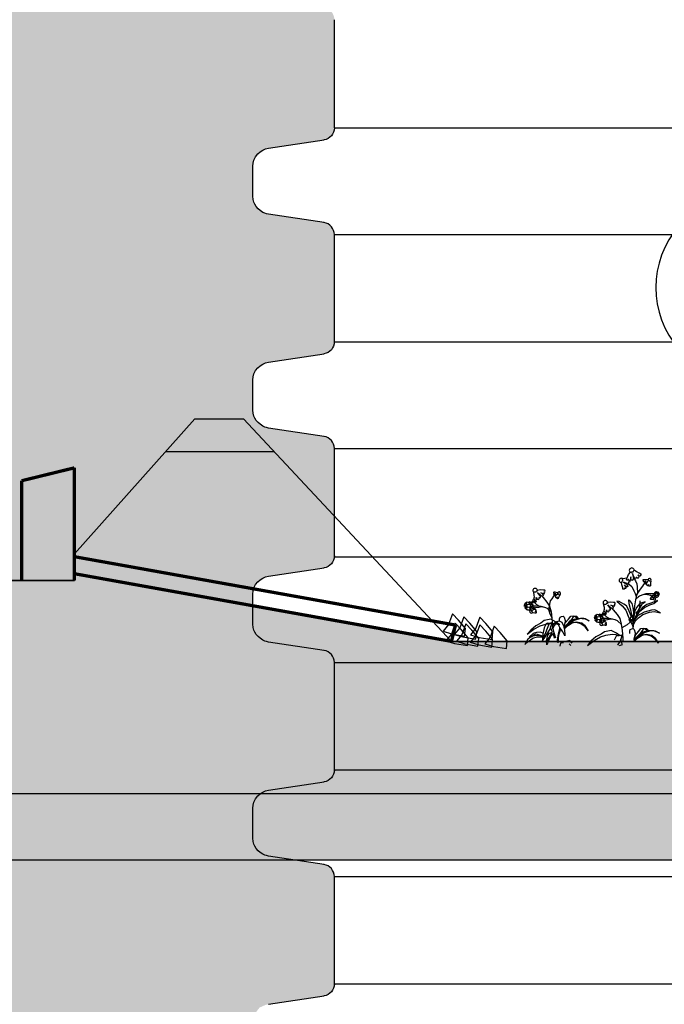
# Model space of a CAD drawing. Units: feet. Extents: x -7 to 803, y -54 to 432.
# Drawn here: x 34 to 53, y 38 to 68 of the extents above; entities that cross this region are included whole.
import ezdxf

# ---------------------------------------------------------------- set-up
doc = ezdxf.new("R2010")
doc.units = ezdxf.units.FT
doc.header["$MEASUREMENT"] = 0
for name, color, linetype in [('GRAVEL', 7, 'Continuous'), ('lfhyp_elsg_p', 5, 'Continuous'), ('Outline', 7, 'Continuous'), ('S740planview$0$Layer1', 7, 'Continuous'), ('S740planview$0$Pipe', 7, 'Continuous'), ('S740planview$0$polyline', 250, 'Continuous'), ('S740planview$0$Rock', 250, 'Continuous'), ('SHRUBS', 1, 'Continuous'), ('Xref', 7, 'Continuous')]:
    doc.layers.add(name, color=color, linetype=linetype)

# ---------------------------------------------------------------- blocks, each defined once
blk = doc.blocks.new('S740planview$0$A$C73372BAB')
at = {"layer": 'S740planview$0$Pipe'}
for p, q in [((-12.816, 63.913, -1.055), (12.184, 63.913, -1.055)), ((-12.816, 60.637, -1.055), (12.184, 60.637, -1.055)), ((-12.816, 57.347, -1.055), (12.184, 57.347, -1.055)), ((-12.816, 54.071, -1.055), (12.184, 54.071, -1.055)), ((-12.816, 50.747, -1.055), (12.184, 50.747, -1.055)), ((-12.816, 47.508, -1.055), (12.184, 47.508, -1.055)), ((-12.817, 44.217, -1.055), (12.183, 44.217, -1.055)), ((-12.816, 40.941, -1.055), (12.184, 40.941, -1.055)), ((-12.817, 37.65, -1.055), (12.183, 37.65, -1.055))]:
    blk.add_line(p, q, dxfattribs=at)
at = {"layer": 'S740planview$0$Pipe', "linetype": 'Continuous'}
for p, q in [((-14.835, 63.285, -1.055), (-13.135, 63.541, -1.055)), ((-13.135, 61.007, -1.055), (-14.837, 61.264, -1.055)), ((-14.835, 56.723, -1.055), (-13.135, 56.979, -1.055)), ((-13.135, 54.445, -1.055), (-14.837, 54.702, -1.055)), ((-14.835, 50.156, -1.055), (-13.135, 50.413, -1.055)), ((-13.135, 47.878, -1.055), (-14.837, 48.135, -1.055)), ((-14.835, 43.59, -1.055), (-13.135, 43.846, -1.055)), ((-13.135, 41.312, -1.055), (-14.837, 41.569, -1.055)), ((-14.835, 37.023, -1.055), (-13.135, 37.28, -1.055))]:
    blk.add_line(p, q, dxfattribs=at)
at = {"layer": 'S740planview$0$Pipe', "linetype": 'Continuous', "elevation": -1.055}
for points in [[(-12.816, 63.908), (-12.816, 67.231)], [(-14.837, 61.264), (-14.894, 61.278), (-14.955, 61.294), (-15.011, 61.32), (-15.097, 61.379), (-15.159, 61.432), (-15.215, 61.502), (-15.256, 61.567), (-15.284, 61.629), (-15.307, 61.717), (-15.317, 61.815), (-15.317, 62.74), (-15.307, 62.831), (-15.284, 62.924), (-15.233, 63.027), (-15.169, 63.111), (-15.097, 63.175), (-15.015, 63.228), (-14.928, 63.266), (-14.837, 63.285)], [(-12.816, 57.313), (-12.816, 60.636)], [(-14.837, 54.702), (-14.894, 54.716), (-14.955, 54.731), (-15.011, 54.758), (-15.097, 54.817), (-15.159, 54.869), (-15.215, 54.939), (-15.256, 55.004), (-15.284, 55.067), (-15.307, 55.154), (-15.317, 55.252), (-15.317, 56.178), (-15.307, 56.269), (-15.284, 56.361), (-15.233, 56.464), (-15.169, 56.548), (-15.097, 56.613), (-15.015, 56.665), (-14.928, 56.704), (-14.837, 56.722)], [(-12.816, 50.75), (-12.816, 54.074)], [(-14.837, 48.135), (-14.894, 48.149), (-14.955, 48.165), (-15.011, 48.191), (-15.097, 48.251), (-15.159, 48.303), (-15.215, 48.373), (-15.256, 48.438), (-15.284, 48.501), (-15.307, 48.588), (-15.317, 48.686), (-15.317, 49.611), (-15.307, 49.702), (-15.284, 49.795), (-15.233, 49.898), (-15.169, 49.982), (-15.097, 50.046), (-15.015, 50.099), (-14.928, 50.137), (-14.837, 50.156)], [(-12.816, 44.184), (-12.816, 47.508)], [(-14.837, 41.569), (-14.894, 41.583), (-14.955, 41.598), (-15.011, 41.625), (-15.097, 41.684), (-15.159, 41.736), (-15.215, 41.806), (-15.256, 41.871), (-15.284, 41.934), (-15.307, 42.021), (-15.317, 42.119), (-15.317, 43.045), (-15.307, 43.136), (-15.284, 43.228), (-15.233, 43.331), (-15.169, 43.415), (-15.097, 43.48), (-15.015, 43.532), (-14.928, 43.571), (-14.837, 43.589)], [(-12.816, 37.617), (-12.816, 40.941)]]:
    blk.add_lwpolyline(points, dxfattribs=at)
at = {"layer": 'S740planview$0$Pipe', "linetype": 'Continuous', "extrusion": (0, 0, -1)}
for centre in [(-13.192, 63.912, -1.055), (-13.192, 57.35, -1.055), (-13.192, 50.783, -1.055), (-13.192, 44.217, -1.055), (-13.192, 37.65, -1.055)]:
    blk.add_ellipse(centre, major_axis=(0, -0.375), ratio=1, start_param=4.712448, end_param=6.131621, dxfattribs=at)
at = {"layer": 'S740planview$0$Pipe', "linetype": 'Continuous'}
for centre in [(-13.192, 60.636, -1.055), (-13.192, 54.074, -1.055), (-13.192, 47.508, -1.055), (-13.192, 40.941, -1.055)]:
    blk.add_ellipse(centre, major_axis=(0, 0.375), ratio=1, start_param=4.712448, end_param=6.131621, dxfattribs=at)
at = {"layer": 'S740planview$0$polyline', "color": 0, "linetype": 'Continuous'}
blk.add_arc((-0.091, 59.013), 2.867, 138.8012, 221.1988, dxfattribs=at)
blk = doc.blocks.new('S740planview')
at = {"layer": 'S740planview$0$Rock'}
h = blk.add_hatch(dxfattribs=at)
h.set_pattern_fill('GRAVEL', color=256, scale=5, style=0)
h.set_pattern_definition([(228.0128, (3.6, 5), (-39.9999912, -45.0000067), [0.67268, -66.59544]), (184.9697, (3.15, 4.5), (60.00000526, 4.99995654), [1.15434, -114.27962]), (132.5104, (2, 4.4), (49.9999536, -55.0000434), [0.81394, -80.58016]), (267.2737, (0.05, 3.15), (4.9999801, 100.00000147), [1.05119, -104.06779]), (292.8337, (0, 2.1), (-25.00004953, 59.99998206), [1.03077, -102.04686]), (357.2737, (0.4, 1.15), (-100.00000147, 4.9999801), [1.05119, -104.06779]), (37.6942, (1.45, 1.1), (-65.00003673, -49.99995203), [1.390145, -137.624245]), (72.2553, (2.55, 1.95), (35.0000538, 109.99998116), [1.31244, -129.931605]), (121.4296, (2.95, 3.2), (-40.00004117, 64.9999752), [1.05475, -104.42037]), (175.2364, (2.4, 4.1), (55.0000047, -4.9999577), [1.20416, -59.00382]), (222.3974, (1.2, 4.2), (-60.00003676, -54.9999604), [1.55724, -154.166875]), (138.8141, (5, 3.1), (-35.0000147, 29.9999866), [0.5315, -52.61922]), (171.4692, (4.6, 3.45), (64.9999914, -10.00003955), [1.01119, -100.10756]), (225, (3.6, 3.6), (-6e-16, -5), [0.7071, -6.36396]), (203.1986, (3.25, 4.2), (24.9999987, 10.0000066), [0.38079, -37.69808]), (291.8014, (2.9, 4.05), (-4.9999996, 15.0000014), [0.53851, -26.38731]), (30.9638, (3.1, 3.55), (14.99999, 10.0000124), [0.87465, -28.28011]), (161.5651, (3.85, 4), (10.000002, -4.999992), [0.63246, -15.17893]), (16.3895, (0, 4.05), (50.000011, 14.99996355), [0.886, -87.71422]), (70.3462, (0.85, 4.3), (-19.9999762, -55.0000107), [0.7433, -73.58704]), (293.1986, (3.85, 5), (-10.0000066, 24.9999987), [0.76158, -37.31729]), (343.6105, (4.15, 4.3), (-50.000011, 14.99996355), [0.886, -87.71422]), (339.444, (0, 0.95), (-25.0000092, 9.99998), [0.8544, -41.86562]), (294.7751, (0.8, 0.65), (-24.9999609, 55.0000171), [0.71589, -70.87322]), (66.8014, (3.9, 0), (10.0000066, 24.9999987), [0.76158, -37.31729]), (17.354, (4.2, 0.7), (-65.0000101, -19.9999725), [0.83815, -82.97712]), (69.444, (1.45, 0), (-9.99998, -25.0000092), [0.4272, -42.29282]), (101.3099, (3.6, 0), (-4.999988, 20.000004), [0.25495, -25.24014]), (165.9638, (3.55, 0.25), (15.000003, -4.99999), [1.03077, -19.58475]), (186.009, (2.55, 0.5), (49.99999875, 4.9999966), [0.95525, -94.56961]), (303.6901, (3.1, 3.1), (-5.000007, 9.999998), [0.72111, -17.30664]), (353.1572, (3.5, 2.5), (84.99999683, -10.00004), [1.25897, -124.637815]), (60.9454, (4.75, 2.35), (-20.0000001, -35.000002), [0.51478, -50.96337]), (90, (5, 2.8), (-5, 5), [0.3, -4.7]), (120.2564, (2.45, 0.65), (19.9999744, -35.0000123), [0.69462, -68.7676]), (48.0128, (2.1, 1.25), (39.9999912, 45.0000067), [1.34536, -65.92276]), (0, (3, 2.25), (5, 5), [1.3, -3.7]), (325.3048, (4.3, 2.25), (-49.9999713, 35.00004305), [0.79057, -78.26637]), (254.0546, (4.95, 1.8), (-4.9999994, -20.0000006), [0.72801, -35.67254]), (207.646, (4.75, 1.1), (-94.99997904, -50.00003857), [1.18532, -117.34737]), (175.4261, (3.7, 0.55), (-65.0000028, 4.999974), [1.253995, -124.14537])])
edge = h.paths.add_edge_path()
edge.add_line((40.832, 63.306), (40.879, 63.496))
edge.add_line((40.879, 63.496), (41.038, 63.703))
edge.add_line((41.038, 63.703), (41.238, 63.791))
edge.add_line((41.238, 63.791), (43.014, 64.059))
edge.add_ellipse((42.957, 64.43), major_axis=(0.265, 0.265), ratio=1, start_angle=233.684, end_angle=314.9966)
edge.add_line((43.333, 64.431), (43.333, 67.747))
edge.add_ellipse((42.957, 67.749), major_axis=(-0.265, 0.265), ratio=1, start_angle=225.0034, end_angle=306.316)
edge.add_line((43.014, 68.12), (41.232, 68.389))
edge.add_line((41.232, 68.389), (41.044, 68.477))
edge.add_line((41.044, 68.477), (40.881, 68.68))
edge.add_line((40.881, 68.68), (40.832, 68.87))
edge.add_line((40.832, 68.87), (40.832, 69.901))
edge.add_line((40.832, 69.901), (40.879, 70.091))
edge.add_line((40.879, 70.091), (41.038, 70.298))
edge.add_line((41.038, 70.298), (41.238, 70.386))
edge.add_line((41.238, 70.386), (43.014, 70.654))
edge.add_ellipse((42.957, 71.025), major_axis=(0.265, 0.265), ratio=1, start_angle=233.684, end_angle=314.9966)
edge.add_line((43.333, 71.026), (43.333, 74.411))
edge.add_arc((43.529, 74.565), 0.25, 203.5681, 218.1703, ccw=False)
edge.add_ellipse((42.957, 74.316), major_axis=(-0.265, 0.265), ratio=1, start_angle=248.5681, end_angle=306.316)
edge.add_line((43.013, 74.686), (41.231, 74.955))
edge.add_line((41.231, 74.955), (41.043, 75.043))
edge.add_line((41.043, 75.043), (40.881, 75.247))
edge.add_line((40.881, 75.247), (40.831, 75.436))
edge.add_line((40.831, 75.436), (40.831, 76.467))
edge.add_line((40.831, 76.467), (40.878, 76.658))
edge.add_line((40.878, 76.658), (41.037, 76.864))
edge.add_line((41.037, 76.864), (41.238, 76.953))
edge.add_line((41.238, 76.953), (43.013, 77.22))
edge.add_ellipse((42.957, 77.591), major_axis=(0.265, 0.265), ratio=1, start_angle=233.684, end_angle=314.9966)
edge.add_line((43.333, 77.595), (43.333, 80.877))
edge.add_ellipse((42.957, 80.879), major_axis=(-0.265, 0.265), ratio=1, start_angle=225.0034, end_angle=306.316)
edge.add_line((43.014, 81.25), (41.232, 81.519))
edge.add_line((41.232, 81.519), (41.044, 81.607))
edge.add_line((41.044, 81.607), (40.881, 81.81))
edge.add_line((40.881, 81.81), (40.832, 82))
edge.add_line((40.832, 82), (40.832, 83.031))
edge.add_line((40.832, 83.031), (40.879, 83.221))
edge.add_line((40.879, 83.221), (41.038, 83.428))
edge.add_line((41.038, 83.428), (41.238, 83.516))
edge.add_line((41.238, 83.516), (43.014, 83.784))
edge.add_ellipse((42.957, 84.155), major_axis=(0.265, 0.265), ratio=1, start_angle=233.684, end_angle=314.9966)
edge.add_line((43.334, 84.159), (43.334, 87.441))
edge.add_ellipse((42.958, 87.442), major_axis=(-0.265, 0.265), ratio=1, start_angle=225.0034, end_angle=306.316)
edge.add_line((43.015, 87.813), (41.233, 88.082))
edge.add_line((41.233, 88.082), (41.045, 88.17))
edge.add_line((41.045, 88.17), (40.882, 88.374))
edge.add_line((40.882, 88.374), (40.833, 88.563))
edge.add_line((40.833, 88.563), (40.833, 89.594))
edge.add_line((40.833, 89.594), (40.88, 89.784))
edge.add_line((40.88, 89.784), (41.039, 89.991))
edge.add_line((41.039, 89.991), (41.239, 90.079))
edge.add_line((41.239, 90.079), (43.015, 90.347))
edge.add_ellipse((42.958, 90.718), major_axis=(0.265, 0.265), ratio=1, start_angle=233.684, end_angle=314.9966)
edge.add_line((43.334, 90.72), (43.334, 94.007))
edge.add_ellipse((42.958, 94.009), major_axis=(-0.265, 0.265), ratio=1, start_angle=225.0034, end_angle=306.316)
edge.add_line((43.015, 94.38), (41.233, 94.648))
edge.add_line((41.233, 94.648), (41.045, 94.737))
edge.add_line((41.045, 94.737), (40.882, 94.94))
edge.add_line((40.882, 94.94), (40.833, 95.129))
edge.add_line((40.833, 95.129), (40.833, 96.161))
edge.add_line((40.833, 96.161), (40.88, 96.351))
edge.add_line((40.88, 96.351), (41.039, 96.558))
edge.add_line((41.039, 96.558), (41.239, 96.646))
edge.add_line((41.239, 96.646), (43.015, 96.914))
edge.add_ellipse((42.958, 97.284), major_axis=(0.265, 0.265), ratio=1, start_angle=233.684, end_angle=314.9966)
edge.add_line((43.334, 97.286), (43.334, 97.792))
edge.add_line((43.334, 97.792), (41.238, 98.88))
edge.add_line((41.238, 98.88), (38.733, 101.801))
edge.add_line((38.733, 101.801), (22.679, 120.492))
edge.add_line((22.679, 120.492), (23, -0.079))
edge.add_line((23, -0.079), (53.038, -0.079))
edge.add_spline(control_points=[(53.038, -0.079), (52.94, -0.011), (52.644, 0.275), (52.448, 0.795), (52.402, 1.143)], knot_values=[9.164148, 9.164148, 9.164148, 9.164148, 9.564803, 10.487434, 10.487434, 10.487434, 10.487434], degree=3, periodic=0)
edge.add_spline(control_points=[(52.402, 1.143), (52.381, 1.308), (52.379, 1.469), (52.402, 1.613)], knot_values=[8.729171, 8.729171, 8.729171, 8.729171, 9.164148, 9.164148, 9.164148, 9.164148], degree=3, periodic=0)
edge.add_line((52.402, 1.613), (52.402, 10.982))
edge.add_arc((55.831, 26.378), 15.773, 208.0659, 257.4444, ccw=False)
edge.add_line((41.913, 18.957), (39.46, 18.966))
edge.add_line((39.46, 18.966), (39.32, 19.072))
edge.add_line((39.32, 19.072), (39.291, 19.179))
edge.add_line((39.291, 19.179), (39.128, 20.885))
edge.add_line((39.128, 20.885), (39.027, 21.82))
edge.add_line((39.027, 21.82), (39.039, 21.82))
edge.add_line((39.039, 21.82), (38.88, 23.489))
edge.add_line((38.88, 23.489), (38.878, 23.491))
edge.add_line((38.878, 23.491), (40.83, 23.5))
edge.add_line((40.83, 23.5), (40.83, 23.917))
edge.add_line((40.83, 23.917), (40.877, 24.107))
edge.add_line((40.877, 24.107), (41.036, 24.314))
edge.add_line((41.036, 24.314), (41.237, 24.402))
edge.add_line((41.237, 24.402), (43.012, 24.67))
edge.add_ellipse((42.956, 25.041), major_axis=(0.265, 0.265), ratio=1, start_angle=233.684, end_angle=314.9966)
edge.add_line((43.332, 25.045), (43.332, 28.327))
edge.add_ellipse((42.956, 28.329), major_axis=(-0.265, 0.265), ratio=1, start_angle=225.0034, end_angle=306.316)
edge.add_line((43.013, 28.699), (41.231, 28.968))
edge.add_line((41.231, 28.968), (41.043, 29.057))
edge.add_line((41.043, 29.057), (40.88, 29.26))
edge.add_line((40.88, 29.26), (40.831, 29.449))
edge.add_line((40.831, 29.449), (40.831, 30.481))
edge.add_line((40.831, 30.481), (40.878, 30.671))
edge.add_line((40.878, 30.671), (41.037, 30.878))
edge.add_line((41.037, 30.878), (41.237, 30.966))
edge.add_line((41.237, 30.966), (43.013, 31.234))
edge.add_ellipse((42.956, 31.604), major_axis=(0.265, 0.265), ratio=1, start_angle=233.684, end_angle=314.9966)
edge.add_line((43.333, 31.608), (43.333, 34.89))
edge.add_ellipse((42.957, 34.892), major_axis=(-0.265, 0.265), ratio=1, start_angle=225.0034, end_angle=306.316)
edge.add_line((43.014, 35.263), (41.232, 35.532))
edge.add_line((41.232, 35.532), (41.044, 35.62))
edge.add_line((41.044, 35.62), (40.881, 35.823))
edge.add_line((40.881, 35.823), (40.832, 36.013))
edge.add_line((40.832, 36.013), (40.832, 37.044))
edge.add_line((40.832, 37.044), (40.879, 37.234))
edge.add_line((40.879, 37.234), (41.038, 37.441))
edge.add_line((41.038, 37.441), (41.238, 37.529))
edge.add_line((41.238, 37.529), (43.014, 37.797))
edge.add_ellipse((42.957, 38.168), major_axis=(0.265, 0.265), ratio=1, start_angle=233.684, end_angle=314.9966)
edge.add_line((43.333, 38.17), (43.333, 41.457))
edge.add_ellipse((42.957, 41.459), major_axis=(-0.265, 0.265), ratio=1, start_angle=225.0034, end_angle=306.316)
edge.add_line((43.014, 41.829), (41.232, 42.098))
edge.add_line((41.232, 42.098), (41.044, 42.186))
edge.add_line((41.044, 42.186), (40.881, 42.39))
edge.add_line((40.881, 42.39), (40.832, 42.579))
edge.add_line((40.832, 42.579), (40.832, 43.61))
edge.add_line((40.832, 43.61), (40.879, 43.801))
edge.add_line((40.879, 43.801), (41.038, 44.007))
edge.add_line((41.038, 44.007), (41.238, 44.096))
edge.add_line((41.238, 44.096), (43.014, 44.364))
edge.add_ellipse((42.957, 44.734), major_axis=(0.265, 0.265), ratio=1, start_angle=233.684, end_angle=314.9966)
edge.add_line((43.333, 44.736), (43.333, 48.023))
edge.add_ellipse((42.957, 48.025), major_axis=(-0.265, 0.265), ratio=1, start_angle=225.0034, end_angle=306.316)
edge.add_line((43.014, 48.396), (41.232, 48.665))
edge.add_line((41.232, 48.665), (41.044, 48.753))
edge.add_line((41.044, 48.753), (40.881, 48.956))
edge.add_line((40.881, 48.956), (40.832, 49.146))
edge.add_line((40.832, 49.146), (40.832, 50.177))
edge.add_line((40.832, 50.177), (40.879, 50.367))
edge.add_line((40.879, 50.367), (41.038, 50.574))
edge.add_line((41.038, 50.574), (41.238, 50.662))
edge.add_line((41.238, 50.662), (43.014, 50.93))
edge.add_ellipse((42.957, 51.301), major_axis=(0.265, 0.265), ratio=1, start_angle=233.684, end_angle=314.9966)
edge.add_line((43.333, 51.303), (43.333, 54.59))
edge.add_ellipse((42.957, 54.592), major_axis=(-0.265, 0.265), ratio=1, start_angle=225.0034, end_angle=306.316)
edge.add_line((43.014, 54.962), (41.232, 55.231))
edge.add_line((41.232, 55.231), (41.044, 55.319))
edge.add_line((41.044, 55.319), (40.881, 55.523))
edge.add_line((40.881, 55.523), (40.832, 55.712))
edge.add_line((40.832, 55.712), (40.832, 56.743))
edge.add_line((40.832, 56.743), (40.879, 56.934))
edge.add_line((40.879, 56.934), (41.038, 57.141))
edge.add_line((41.038, 57.141), (41.238, 57.229))
edge.add_line((41.238, 57.229), (43.014, 57.497))
edge.add_ellipse((42.957, 57.867), major_axis=(0.265, 0.265), ratio=1, start_angle=233.684, end_angle=314.9966)
edge.add_line((43.333, 57.869), (43.333, 61.152))
edge.add_ellipse((42.957, 61.154), major_axis=(-0.265, 0.265), ratio=1, start_angle=225.0034, end_angle=306.316)
edge.add_line((43.014, 61.525), (41.232, 61.794))
edge.add_line((41.232, 61.794), (41.044, 61.882))
edge.add_line((41.044, 61.882), (40.881, 62.085))
edge.add_line((40.881, 62.085), (40.832, 62.275))
edge.add_line((40.832, 62.275), (40.832, 63.306))
at = {"layer": 'S740planview$0$Layer1'}
blk.add_blockref('S740planview$0$A$C73372BAB', (56.149, 0.518), dxfattribs=at)

msp = doc.modelspace()

# ---------------------------------------------------------------- hatches: boundary and pattern name
h = msp.add_hatch()
h.set_pattern_fill('EARTH', color=256, scale=4, style=0)
h.paths.add_polyline_path([(76.548, 44.004), (76.547, 48.696), (67.173, 48.675), (46.923, 48.675), (35.357, 50.752), (35.357, 50.544), (26.413, 50.549), (26.388, 50.289), (26.209, 50.321), (26.196, 50.19), (25.797, 50.26), (25.505, 50.35), (25.503, 50.351), (25.49, 50.22), (25.256, 50.261), (25.234, 50.04), (24.915, 50.096), (24.889, 49.829), (24.681, 49.866), (24.678, 49.844), (24.28, 49.915), (24.015, 49.997), (24.079, 50.073), (23.784, 50.125), (23.519, 50.207), (23.63, 50.338), (23.394, 50.38), (23.129, 50.462), (23.195, 50.541), (23.159, 50.552), (23.193, 50.593), (23.046, 50.619), (22.781, 50.701), (22.907, 50.851), (22.705, 50.887), (22.44, 50.969), (22.611, 51.17), (22.712, 51.453), (14, 54.199), (14, 53.178), (10, 53.178), (10, 44.004)])
at = {"layer": 'Outline'}
h = msp.add_hatch(dxfattribs=at)
h.set_pattern_fill('DASH', color=256, scale=2, style=0)
h.paths.add_polyline_path([(76.548, 41.958), (76.548, 44.004), (10, 44.004), (10, 41.958)])

# ---------------------------------------------------------------- linework, layer by layer
at = {"layer": 'GRAVEL'}
msp.add_line((46.923, 48.675), (67.173, 48.675), dxfattribs=at)
at = {"layer": 'lfhyp_elsg_p', "color": 7, "const_width": 0.1}
for points in [[(33.739, 53.603), (35.357, 54)], [(35.357, 54), (35.357, 50.544)], [(33.739, 53.603), (33.739, 50.546)], [(47.049, 49.175), (35.357, 51.274)], [(46.923, 48.675), (35.357, 50.752)], [(47.049, 49.175), (46.923, 48.675)]]:
    msp.add_lwpolyline(points, dxfattribs=at)
at = {"layer": 'Outline'}
for p, q in [((39.048, 55.5), (35.357, 51.36)), ((39.048, 55.5), (40.548, 55.5)), ((40.548, 55.5), (46.923, 48.675)), ((38.157, 54.5), (41.482, 54.5)), ((30.048, 50.55), (35.357, 50.544)), ((33.739, 50.546), (35.357, 50.544)), ((48.065, 48.675), (46.923, 48.675)), ((10, 44.004), (76.548, 44.004)), ((76.548, 41.958), (10, 41.958))]:
    msp.add_line(p, q, dxfattribs=at)
msp.add_lwpolyline([(10, 53.178), (10, 44.004), (76.548, 44.004), (76.547, 48.696), (67.173, 48.675), (46.923, 48.675), (35.357, 50.752), (35.357, 50.544), (24.048, 50.55), (22.931, 51.384), (14, 54.199), (14, 53.178), (10, 53.178)], dxfattribs=at)
for points in [[(46.834, 49.189), (46.664, 48.987), (46.928, 48.905), (47.327, 48.834), (47.351, 49.075), (47.136, 49.327), (46.954, 49.522), (46.954, 49.522)], [(47.182, 49.093), (47.011, 48.891), (47.276, 48.81), (47.675, 48.739), (47.699, 48.98), (47.484, 49.232), (47.301, 49.427), (47.301, 49.427)], [(47.675, 49.082), (47.505, 48.88), (47.769, 48.798), (48.168, 48.728), (48.192, 48.968), (47.977, 49.22), (47.795, 49.416), (47.795, 49.416)], [(46.922, 48.898), (46.752, 48.697), (47.016, 48.615), (47.415, 48.544), (47.439, 48.785), (47.224, 49.037), (47.042, 49.232), (47.042, 49.232)], [(47.243, 48.879), (47.073, 48.677), (47.337, 48.596), (47.736, 48.525), (47.76, 48.766), (47.545, 49.018), (47.363, 49.213), (47.363, 49.213)], [(47.67, 48.854), (47.5, 48.652), (47.765, 48.571), (48.163, 48.5), (48.187, 48.741), (47.973, 48.993), (47.79, 49.188), (47.79, 49.188)], [(48.114, 48.807), (47.944, 48.605), (48.209, 48.523), (48.607, 48.453), (48.631, 48.693), (48.417, 48.945), (48.234, 49.14), (48.234, 49.14)], [(10, 44.004), (76.548, 44.004), (76.548, 41.958), (10, 41.958)]]:
    msp.add_lwpolyline(points, close=True, dxfattribs=at)
at = {"layer": 'SHRUBS', "color": 250}
for p, q in [((49.995, 49.242), (49.935, 49.222)), ((49.995, 49.188), (49.995, 49.242)), ((49.995, 49.188), (50.001, 49.241)), ((49.766, 49.086), (49.723, 48.899)), ((49.824, 49.21), (49.766, 49.086)), ((49.866, 49.235), (49.824, 49.21)), ((49.935, 49.222), (49.866, 49.235)), ((49.875, 48.935), (49.957, 49.074)), ((49.93, 48.93), (50.018, 48.953)), ((49.957, 49.074), (49.995, 49.188)), ((49.965, 49.111), (49.995, 49.188)), ((49.999, 49), (49.965, 49.111)), ((50.018, 48.953), (49.999, 49)), ((49.723, 48.899), (49.718, 48.69)), ((49.718, 48.69), (49.788, 48.797)), ((49.788, 48.797), (49.875, 48.935)), ((49.839, 48.694), (49.877, 48.861)), ((49.846, 48.571), (49.839, 48.694)), ((49.895, 48.693), (49.846, 48.571)), ((49.877, 48.861), (49.93, 48.93)), ((49.973, 48.831), (49.895, 48.693)), ((50.058, 48.909), (49.973, 48.831)), ((50.08, 48.771), (50.058, 48.909)), ((50.554, 48.705), (50.466, 48.68)), ((50.624, 48.616), (50.554, 48.705)), ((51.974, 48.832), (51.916, 48.708)), ((52.016, 48.856), (51.974, 48.832)), ((52.085, 48.844), (52.016, 48.856)), ((52.026, 48.557), (52.108, 48.695)), ((52.145, 48.864), (52.085, 48.844)), ((52.108, 48.695), (52.145, 48.81)), ((52.115, 48.733), (52.145, 48.81)), ((52.15, 48.622), (52.115, 48.733)), ((52.145, 48.81), (52.145, 48.864)), ((52.145, 48.81), (52.152, 48.863)), ((50.266, 48.625), (50.246, 48.533)), ((50.299, 48.635), (50.266, 48.625)), ((50.362, 48.633), (50.299, 48.635)), ((50.533, 48.604), (50.588, 48.547)), ((52.08, 48.552), (52.168, 48.575)), ((52.168, 48.575), (52.15, 48.622))]:
    msp.add_line(p, q, dxfattribs=at)
for points in [[(52.53, 50.873), (52.596, 50.823), (52.669, 50.78), (52.683, 50.78), (52.733, 50.752), (52.731, 50.716), (52.716, 50.689), (52.703, 50.676), (52.685, 50.682), (52.664, 50.7), (52.635, 50.716), (52.662, 50.684), (52.665, 50.683), (52.675, 50.663), (52.663, 50.629), (52.646, 50.617), (52.626, 50.618), (52.599, 50.632), (52.59, 50.64), (52.583, 50.62), (52.566, 50.595), (52.546, 50.609), (52.526, 50.63), (52.472, 50.753), (52.49, 50.691), (52.507, 50.606), (52.49, 50.57), (52.476, 50.544), (52.466, 50.538), (52.446, 50.564), (52.425, 50.602), (52.428, 50.659), (52.404, 50.544), (52.375, 50.547), (52.356, 50.55), (52.36, 50.565), (52.352, 50.576), (52.334, 50.555), (52.315, 50.558), (52.289, 50.586), (52.311, 50.626), (52.357, 50.725), (52.414, 50.798), (52.438, 50.785), (52.448, 50.797), (52.455, 50.81), (52.477, 50.812), (52.493, 50.81), (52.503, 50.829), (52.513, 50.847), (52.523, 50.866), (52.526, 50.874), (52.53, 50.873)], [(52.391, 50.546), (52.399, 50.527), (52.395, 50.509), (52.382, 50.497), (52.356, 50.491), (52.345, 50.491), (52.353, 50.473), (52.357, 50.447), (52.336, 50.444), (52.31, 50.446), (52.203, 50.492), (52.251, 50.463), (52.312, 50.419), (52.323, 50.386), (52.33, 50.361), (52.327, 50.352), (52.299, 50.355), (52.262, 50.368), (52.231, 50.406), (52.284, 50.318), (52.263, 50.302), (52.249, 50.293), (52.243, 50.305), (52.232, 50.308), (52.232, 50.283), (52.218, 50.274), (52.185, 50.276), (52.175, 50.315), (52.146, 50.406), (52.139, 50.486), (52.162, 50.492), (52.161, 50.506), (52.157, 50.518), (52.17, 50.533), (52.182, 50.541), (52.177, 50.559), (52.172, 50.577), (52.168, 50.595), (52.165, 50.602), (52.168, 50.603)], [(52.168, 50.603), (52.24, 50.611), (52.311, 50.627)], [(52.34, 50.45), (52.451, 50.358), (52.516, 50.227), (52.557, 50.142), (52.592, 50.055)], [(52.342, 50.564), (52.359, 50.562)], [(52.355, 50.573), (52.348, 50.571)], [(52.5, 50.655), (52.569, 50.532), (52.612, 50.44), (52.619, 50.348), (52.627, 50.152)], [(52.88, 50.462), (52.805, 50.396), (52.692, 50.251), (52.609, 50.125), (52.565, 49.949), (52.536, 49.764), (52.517, 49.52), (52.517, 49.427)], [(53.035, 50.527), (53.028, 50.476), (53.026, 50.423), (53.03, 50.415), (53.03, 50.379), (53.009, 50.37), (52.99, 50.37), (52.979, 50.374), (52.977, 50.385), (52.98, 50.402), (52.98, 50.423), (52.971, 50.398), (52.971, 50.396), (52.963, 50.385), (52.941, 50.381), (52.929, 50.387), (52.924, 50.398), (52.924, 50.417), (52.925, 50.425), (52.912, 50.423), (52.893, 50.425), (52.895, 50.44), (52.901, 50.457), (52.952, 50.523), (52.924, 50.495), (52.882, 50.461), (52.857, 50.459), (52.838, 50.459), (52.833, 50.463), (52.84, 50.482), (52.855, 50.504), (52.888, 50.519), (52.818, 50.499), (52.81, 50.516), (52.806, 50.527), (52.816, 50.529), (52.819, 50.536), (52.802, 50.54), (52.799, 50.552), (52.806, 50.574), (52.835, 50.574), (52.903, 50.578), (52.96, 50.569), (52.96, 50.552), (52.969, 50.55), (52.979, 50.55), (52.986, 50.538), (52.99, 50.529), (53.003, 50.529), (53.016, 50.529), (53.03, 50.529), (53.035, 50.529), (53.035, 50.527)], [(49.486, 49.943), (49.51, 49.943), (49.527, 49.949), (49.529, 49.966), (49.524, 49.992), (49.524, 50.023), (49.538, 49.986), (49.538, 49.983), (49.549, 49.966), (49.583, 49.961), (49.6, 49.969), (49.609, 49.986), (49.609, 50.014), (49.606, 50.026), (49.626, 50.023), (49.654, 50.026), (49.652, 50.048), (49.643, 50.074), (49.566, 50.173), (49.609, 50.131), (49.671, 50.08), (49.708, 50.077), (49.737, 50.077), (49.745, 50.083), (49.734, 50.111), (49.711, 50.145), (49.663, 50.168), (49.768, 50.136), (49.779, 50.162), (49.785, 50.179), (49.771, 50.182), (49.765, 50.193), (49.791, 50.199), (49.796, 50.216), (49.785, 50.25), (49.743, 50.25), (49.64, 50.256), (49.555, 50.241), (49.555, 50.216), (49.541, 50.213), (49.527, 50.213), (49.515, 50.196), (49.51, 50.182), (49.49, 50.182), (49.47, 50.182), (49.45, 50.182), (49.442, 50.183), (49.441, 50.179)], [(49.441, 50.179), (49.453, 50.102), (49.456, 50.023), (49.45, 50.012), (49.45, 49.968)], [(50.244, 50.101), (50.224, 50.063), (50.207, 50.022), (50.208, 50.015), (50.198, 49.986), (50.179, 49.985), (50.164, 49.99), (50.156, 49.996), (50.158, 50.006), (50.165, 50.018), (50.171, 50.035), (50.157, 50.018), (50.156, 50.016), (50.147, 50.01), (50.128, 50.013), (50.121, 50.021), (50.119, 50.031), (50.125, 50.046), (50.128, 50.052), (50.117, 50.054), (50.103, 50.061), (50.109, 50.072), (50.118, 50.084), (50.177, 50.122), (50.147, 50.108), (50.104, 50.092), (50.084, 50.098), (50.069, 50.103), (50.066, 50.108), (50.077, 50.121), (50.096, 50.134), (50.125, 50.137), (50.064, 50.141), (50.063, 50.156), (50.063, 50.166), (50.071, 50.165), (50.076, 50.17), (50.064, 50.178), (50.064, 50.188), (50.076, 50.204), (50.099, 50.196), (50.154, 50.179), (50.196, 50.156), (50.191, 50.142), (50.198, 50.138), (50.206, 50.135), (50.209, 50.124), (50.209, 50.116), (50.219, 50.112), (50.23, 50.108), (50.24, 50.104), (50.245, 50.103), (50.244, 50.101)], [(53.232, 50.179), (53.225, 50.191), (53.214, 50.191), (53.213, 50.184), (53.214, 50.173), (53.211, 50.163), (53.209, 50.189), (53.195, 50.2), (53.195, 50.186), (53.184, 50.194), (53.184, 50.187), (53.193, 50.163), (53.199, 50.152), (53.177, 50.187), (53.174, 50.182), (53.174, 50.168), (53.17, 50.165), (53.153, 50.175), (53.158, 50.17), (53.184, 50.138), (53.16, 50.152), (53.149, 50.158), (53.146, 50.149), (53.141, 50.14), (53.151, 50.138), (53.142, 50.133), (53.137, 50.128), (53.137, 50.108), (53.151, 50.114), (53.16, 50.108), (53.142, 50.097)], [(53.145, 50.071), (53.176, 50.087), (53.184, 50.086), (53.167, 50.065), (53.151, 50.049), (53.17, 50.042), (53.176, 50.042), (53.19, 50.051), (53.19, 50.066), (53.195, 50.082), (53.202, 50.084), (53.19, 50.044), (53.189, 50.033), (53.2, 50.033), (53.209, 50.038), (53.211, 50.035), (53.221, 50.034), (53.234, 50.033), (53.239, 50.038), (53.244, 50.04), (53.255, 50.043), (53.265, 50.051), (53.272, 50.062), (53.271, 50.067), (53.245, 50.088), (53.277, 50.069), (53.284, 50.072), (53.284, 50.087), (53.278, 50.095), (53.255, 50.11), (53.296, 50.108), (53.296, 50.118), (53.301, 50.122), (53.298, 50.129), (53.296, 50.137), (53.253, 50.13), (53.295, 50.145), (53.285, 50.158), (53.284, 50.17), (53.281, 50.173), (53.246, 50.145), (53.26, 50.167), (53.267, 50.183), (53.258, 50.189), (53.247, 50.196), (53.232, 50.188), (53.225, 50.191)], [(49.365, 49.644), (49.359, 49.644), (49.336, 49.658), (49.336, 49.684), (49.328, 49.709), (49.317, 49.712), (49.337, 49.647), (49.338, 49.631), (49.32, 49.631), (49.305, 49.639), (49.302, 49.633), (49.287, 49.632), (49.266, 49.631), (49.258, 49.639), (49.25, 49.642), (49.232, 49.646), (49.217, 49.66), (49.204, 49.676), (49.206, 49.684), (49.248, 49.719), (49.197, 49.688), (49.186, 49.693), (49.186, 49.716), (49.196, 49.73), (49.232, 49.753), (49.167, 49.75), (49.167, 49.767), (49.159, 49.772), (49.163, 49.783), (49.166, 49.797), (49.236, 49.785), (49.168, 49.81), (49.183, 49.83), (49.186, 49.85), (49.19, 49.854), (49.247, 49.81), (49.223, 49.844), (49.212, 49.87), (49.228, 49.88), (49.246, 49.891), (49.269, 49.879), (49.28, 49.883)], [(49.269, 49.863), (49.28, 49.883), (49.297, 49.883), (49.3, 49.872), (49.297, 49.855), (49.303, 49.838), (49.305, 49.88), (49.328, 49.897), (49.328, 49.874), (49.345, 49.889), (49.345, 49.877), (49.331, 49.838), (49.322, 49.821), (49.356, 49.877), (49.362, 49.869), (49.362, 49.846), (49.367, 49.841), (49.395, 49.858), (49.387, 49.849), (49.345, 49.799), (49.384, 49.821), (49.401, 49.83), (49.407, 49.816), (49.415, 49.801), (49.398, 49.799), (49.412, 49.79), (49.421, 49.782), (49.421, 49.751), (49.398, 49.759), (49.39, 49.754)], [(49.418, 49.917), (49.412, 49.893), (49.403, 49.876), (49.394, 49.878), (49.397, 49.886), (49.403, 49.899), (49.409, 49.911), (49.417, 49.923)], [(49.428, 49.907), (49.416, 49.891), (49.408, 49.878), (49.401, 49.871), (49.413, 49.87), (49.419, 49.877), (49.426, 49.895), (49.428, 49.906)], [(49.418, 49.922), (49.423, 49.923), (49.428, 49.914), (49.431, 49.911), (49.436, 49.91), (49.436, 49.905), (49.441, 49.904), (49.448, 49.903), (49.452, 49.904), (49.458, 49.903), (49.466, 49.904), (49.471, 49.906), (49.477, 49.912), (49.479, 49.918), (49.483, 49.924), (49.488, 49.923), (49.487, 49.92)], [(49.435, 49.901), (49.432, 49.881), (49.428, 49.869), (49.435, 49.867), (49.44, 49.873), (49.44, 49.88), (49.441, 49.898), (49.441, 49.901)], [(49.447, 49.901), (49.447, 49.886), (49.446, 49.872), (49.445, 49.864), (49.454, 49.864), (49.454, 49.872), (49.454, 49.881), (49.454, 49.896), (49.454, 49.905)], [(49.454, 49.897), (49.459, 49.888)], [(49.463, 49.898), (49.466, 49.884), (49.464, 49.863), (49.457, 49.864), (49.459, 49.88), (49.46, 49.9)], [(49.465, 49.879), (49.47, 49.872)], [(49.466, 49.879), (49.47, 49.872)], [(49.468, 49.9), (49.477, 49.886), (49.479, 49.868), (49.478, 49.864), (49.47, 49.864), (49.471, 49.888), (49.469, 49.899)], [(49.47, 49.872), (49.479, 49.858), (49.529, 49.81), (49.621, 49.76)], [(49.474, 49.903), (49.487, 49.888), (49.499, 49.87), (49.501, 49.867), (49.491, 49.866), (49.484, 49.867), (49.486, 49.875), (49.473, 49.904)], [(49.481, 49.912), (49.5, 49.909), (49.517, 49.897), (49.51, 49.895), (49.512, 49.89), (49.511, 49.886), (49.498, 49.89), (49.492, 49.897), (49.479, 49.908)], [(49.485, 49.919), (49.492, 49.919), (49.511, 49.913), (49.519, 49.913), (49.522, 49.91), (49.517, 49.902), (49.497, 49.907), (49.486, 49.914), (49.482, 49.916)], [(49.663, 50.089), (49.738, 50.024), (49.85, 49.879), (49.933, 49.752), (49.977, 49.577), (50.007, 49.392), (50.026, 49.148), (50.026, 49.055)], [(50.125, 50.092), (50.108, 50.086), (50.089, 50.081), (50.053, 50.062), (49.998, 49.983), (49.956, 49.917), (49.915, 49.707)], [(51.636, 49.565), (51.66, 49.565), (51.677, 49.571), (51.68, 49.588), (51.674, 49.614), (51.674, 49.645), (51.688, 49.608), (51.688, 49.605), (51.699, 49.588), (51.734, 49.582), (51.751, 49.591), (51.759, 49.608), (51.759, 49.636), (51.756, 49.648), (51.776, 49.645), (51.805, 49.648), (51.802, 49.67), (51.793, 49.696), (51.717, 49.795), (51.759, 49.753), (51.822, 49.702), (51.859, 49.699), (51.887, 49.699), (51.896, 49.704), (51.884, 49.733), (51.861, 49.767), (51.813, 49.79), (51.918, 49.758), (51.93, 49.784), (51.935, 49.801), (51.921, 49.804), (51.915, 49.815), (51.941, 49.821), (51.947, 49.838), (51.935, 49.872), (51.893, 49.872), (51.79, 49.878), (51.705, 49.863), (51.705, 49.838), (51.691, 49.835), (51.677, 49.835), (51.665, 49.818), (51.66, 49.804), (51.64, 49.804), (51.62, 49.804), (51.6, 49.804), (51.592, 49.805), (51.591, 49.801)], [(52.442, 49.416), (52.408, 49.534), (52.343, 49.669), (52.289, 49.767), (52.213, 49.816), (52.063, 49.896), (51.993, 49.912), (52.161, 49.77), (52.269, 49.631), (52.363, 49.4), (52.386, 49.354)], [(52.501, 49.33), (52.513, 49.549), (52.501, 49.719), (52.469, 49.836), (52.413, 49.894), (52.369, 49.936), (52.358, 49.94), (52.362, 49.842), (52.407, 49.682), (52.456, 49.462), (52.48, 49.396)], [(52.418, 49.291), (52.43, 49.266), (52.479, 49.173), (52.489, 49.101), (52.498, 49.045), (52.506, 49.187), (52.559, 49.292), (52.662, 49.399), (52.795, 49.5), (52.998, 49.571), (53.142, 49.595), (53.34, 49.55), (53.157, 49.644), (53.057, 49.633), (52.832, 49.572), (52.632, 49.454), (52.536, 49.34), (52.483, 49.236), (52.597, 49.424), (52.694, 49.592), (52.845, 49.717), (53.01, 49.795), (53.134, 49.84), (53.246, 49.926), (53.036, 49.85), (52.913, 49.811), (52.775, 49.703), (52.707, 49.627), (52.61, 49.492), (52.57, 49.417), (52.679, 49.65), (52.74, 49.765), (52.784, 49.838), (52.865, 49.888), (52.758, 49.861), (52.702, 49.837), (52.608, 49.721), (52.551, 49.613), (52.532, 49.507), (52.508, 49.314)], [(53.136, 50.139), (53.024, 50.139), (52.883, 50.129), (52.761, 50.095), (52.687, 50.066), (52.658, 50.037), (52.565, 49.959)], [(52.583, 49.532), (52.662, 49.626), (52.702, 49.719), (52.714, 49.907), (52.713, 49.917)], [(52.701, 49.888), (52.705, 49.85), (52.701, 49.797), (52.697, 49.723), (52.664, 49.653), (52.643, 49.614), (52.583, 49.54)], [(53.088, 50.032), (53.076, 50.045), (53.064, 50.06), (53.032, 50.085), (52.937, 50.102), (52.86, 50.113), (52.829, 50.113)], [(53.125, 49.963), (53.094, 49.965), (53.062, 49.964), (53.058, 49.961), (53.036, 49.959), (53.029, 49.971), (53.028, 49.983), (53.03, 49.989), (53.037, 49.991), (53.047, 49.99), (53.06, 49.991), (53.044, 49.995), (53.043, 49.995), (53.036, 49.999), (53.033, 50.013), (53.036, 50.02), (53.042, 50.024), (53.053, 50.024), (53.058, 50.024), (53.056, 50.032), (53.057, 50.043), (53.066, 50.043), (53.076, 50.04), (53.118, 50.013), (53.1, 50.028), (53.078, 50.051), (53.075, 50.066), (53.074, 50.077), (53.076, 50.081), (53.088, 50.077), (53.102, 50.069), (53.113, 50.051), (53.097, 50.092), (53.107, 50.097), (53.113, 50.1), (53.115, 50.094), (53.12, 50.093), (53.121, 50.103), (53.128, 50.106), (53.142, 50.102), (53.143, 50.085), (53.149, 50.045), (53.146, 50.01), (53.136, 50.009), (53.135, 50.004), (53.135, 49.998), (53.129, 49.993), (53.123, 49.99), (53.124, 49.982), (53.125, 49.974), (53.125, 49.966), (53.126, 49.963), (53.125, 49.963)], [(53.144, 50.079), (53.146, 50.079), (53.144, 50.077)], [(49.368, 49.712), (49.359, 49.717), (49.345, 49.714), (49.365, 49.69)], [(49.396, 49.555), (49.44, 49.558), (49.484, 49.556), (49.49, 49.552), (49.52, 49.55), (49.53, 49.566), (49.531, 49.582), (49.528, 49.592), (49.519, 49.594), (49.505, 49.592), (49.487, 49.594), (49.508, 49.6), (49.51, 49.6), (49.52, 49.605), (49.525, 49.624), (49.521, 49.634), (49.512, 49.64), (49.496, 49.641), (49.489, 49.64), (49.492, 49.651), (49.491, 49.667), (49.479, 49.666), (49.464, 49.663), (49.405, 49.624), (49.431, 49.646), (49.462, 49.679), (49.465, 49.699), (49.467, 49.715), (49.464, 49.72), (49.448, 49.715), (49.428, 49.704), (49.413, 49.678), (49.435, 49.735), (49.421, 49.743), (49.412, 49.747), (49.41, 49.739), (49.403, 49.736), (49.401, 49.751), (49.392, 49.755), (49.372, 49.75), (49.37, 49.726), (49.363, 49.669), (49.367, 49.621), (49.381, 49.62), (49.382, 49.612), (49.381, 49.604), (49.39, 49.597), (49.398, 49.593), (49.397, 49.582), (49.396, 49.571), (49.395, 49.56), (49.394, 49.555), (49.396, 49.555)], [(49.384, 49.712), (49.38, 49.712), (49.384, 49.708)], [(49.403, 49.739), (49.405, 49.737)], [(49.406, 49.767), (49.518, 49.767), (49.66, 49.757), (49.782, 49.723), (49.855, 49.694), (49.885, 49.665), (49.977, 49.587)], [(49.455, 49.66), (49.466, 49.672), (49.479, 49.688), (49.511, 49.713), (49.605, 49.73), (49.683, 49.741), (49.714, 49.74)], [(49.915, 49.707), (49.912, 49.624), (49.937, 49.518), (50.004, 49.408)], [(51.568, 49.539), (51.562, 49.515), (51.554, 49.498), (51.544, 49.5), (51.548, 49.508), (51.553, 49.521), (51.56, 49.533), (51.567, 49.545)], [(51.568, 49.544), (51.573, 49.545), (51.578, 49.536), (51.582, 49.533), (51.586, 49.532), (51.586, 49.526), (51.592, 49.526), (51.598, 49.525), (51.602, 49.526), (51.608, 49.525), (51.616, 49.525), (51.622, 49.528), (51.627, 49.534), (51.629, 49.539), (51.633, 49.546), (51.638, 49.545), (51.637, 49.542)], [(51.591, 49.801), (51.603, 49.724), (51.606, 49.645), (51.6, 49.633), (51.6, 49.59)], [(51.813, 49.711), (51.888, 49.646), (52.001, 49.501), (52.084, 49.374), (52.127, 49.199), (52.157, 49.013), (52.176, 48.77), (52.176, 48.677)], [(50.248, 49.187), (50.138, 49.264), (49.976, 49.354), (49.771, 49.313), (49.665, 49.239), (49.508, 49.152), (49.354, 49.02), (49.247, 48.893), (49.454, 49.045), (49.649, 49.156), (49.816, 49.206), (50.004, 49.235), (50.119, 49.223), (50.205, 49.19)], [(50.036, 49.138), (50.062, 49.224), (50.124, 49.274), (50.227, 49.303), (50.306, 49.262), (50.371, 49.132), (50.394, 49.021), (50.4, 48.891), (50.403, 48.843), (50.342, 48.967), (50.25, 49.104), (50.198, 49.207), (50.163, 49.245), (50.111, 49.227), (50.086, 49.17), (50.037, 49.075), (50.057, 48.976), (50.114, 48.783)], [(50.241, 49.296), (50.239, 49.368), (50.256, 49.417), (50.303, 49.434), (50.348, 49.446), (50.382, 49.413), (50.409, 49.316), (50.398, 49.23), (50.372, 49.128)], [(50.376, 49.107), (50.416, 49.244), (50.512, 49.361), (50.586, 49.447), (50.655, 49.456), (50.759, 49.451), (50.812, 49.393), (50.776, 49.379), (50.708, 49.435), (50.657, 49.424), (50.596, 49.331), (50.538, 49.274), (50.479, 49.21), (50.391, 49.126), (50.558, 49.266), (50.657, 49.344), (50.807, 49.388), (50.928, 49.382), (51.022, 49.377), (51.152, 49.308), (50.979, 49.375), (50.877, 49.373), (50.688, 49.313), (50.588, 49.241), (50.489, 49.165), (50.368, 49.081), (50.623, 49.248), (50.75, 49.271), (50.923, 49.241), (51, 49.176), (51.12, 48.998), (51.02, 49.118), (50.894, 49.209), (50.754, 49.252), (50.639, 49.244), (50.497, 49.159), (50.442, 49.116), (50.386, 49.058)], [(51.515, 49.266), (51.509, 49.266), (51.487, 49.28), (51.487, 49.305), (51.478, 49.331), (51.467, 49.333), (51.487, 49.269), (51.488, 49.252), (51.47, 49.252), (51.455, 49.261), (51.452, 49.255), (51.437, 49.254), (51.416, 49.252), (51.408, 49.261), (51.4, 49.263), (51.382, 49.268), (51.367, 49.281), (51.354, 49.298), (51.356, 49.306), (51.398, 49.341), (51.347, 49.31), (51.336, 49.314), (51.336, 49.338), (51.346, 49.352), (51.382, 49.375), (51.317, 49.372), (51.317, 49.389), (51.309, 49.394), (51.313, 49.405), (51.316, 49.419), (51.386, 49.407), (51.318, 49.432), (51.334, 49.452), (51.336, 49.471), (51.341, 49.476), (51.397, 49.432), (51.374, 49.466), (51.363, 49.492), (51.378, 49.502), (51.396, 49.513), (51.419, 49.5), (51.43, 49.505)], [(51.419, 49.485), (51.43, 49.505), (51.447, 49.505), (51.45, 49.494), (51.447, 49.477), (51.453, 49.46), (51.456, 49.502), (51.478, 49.519), (51.478, 49.496), (51.495, 49.51), (51.495, 49.499), (51.481, 49.46), (51.472, 49.443), (51.506, 49.499), (51.512, 49.491), (51.512, 49.468), (51.517, 49.463), (51.546, 49.479), (51.537, 49.471), (51.495, 49.42), (51.534, 49.443), (51.551, 49.451), (51.557, 49.437), (51.565, 49.423), (51.548, 49.42), (51.562, 49.412), (51.571, 49.404), (51.571, 49.373), (51.548, 49.381), (51.54, 49.376)], [(51.519, 49.334), (51.509, 49.339), (51.495, 49.336), (51.516, 49.312)], [(51.546, 49.177), (51.59, 49.18), (51.634, 49.178), (51.64, 49.174), (51.67, 49.171), (51.68, 49.188), (51.681, 49.204), (51.679, 49.214), (51.669, 49.216), (51.655, 49.214), (51.637, 49.216), (51.659, 49.222), (51.66, 49.222), (51.67, 49.227), (51.675, 49.246), (51.671, 49.256), (51.662, 49.262), (51.646, 49.263), (51.639, 49.262), (51.642, 49.273), (51.642, 49.289), (51.629, 49.288), (51.614, 49.285), (51.555, 49.246), (51.581, 49.268), (51.612, 49.301), (51.616, 49.321), (51.617, 49.337), (51.614, 49.342), (51.598, 49.337), (51.578, 49.326), (51.563, 49.3), (51.585, 49.357), (51.571, 49.365), (51.562, 49.369), (51.56, 49.361), (51.553, 49.358), (51.551, 49.373), (51.542, 49.377), (51.522, 49.372), (51.52, 49.348), (51.513, 49.291), (51.517, 49.243), (51.531, 49.242), (51.532, 49.234), (51.531, 49.226), (51.54, 49.219), (51.548, 49.215), (51.547, 49.204), (51.546, 49.193), (51.545, 49.182), (51.544, 49.177), (51.546, 49.177)], [(51.534, 49.334), (51.53, 49.334), (51.534, 49.33)], [(51.578, 49.529), (51.567, 49.513), (51.558, 49.5), (51.551, 49.493), (51.563, 49.492), (51.569, 49.499), (51.576, 49.517), (51.579, 49.527)], [(51.553, 49.36), (51.555, 49.359)], [(51.556, 49.389), (51.669, 49.389), (51.81, 49.379), (51.932, 49.345), (52.005, 49.316), (52.035, 49.286), (52.127, 49.208)], [(51.586, 49.523), (51.582, 49.503), (51.578, 49.49), (51.585, 49.489), (51.59, 49.495), (51.59, 49.502), (51.591, 49.52), (51.591, 49.523)], [(51.598, 49.523), (51.598, 49.508), (51.596, 49.494), (51.595, 49.486), (51.604, 49.486), (51.605, 49.494), (51.604, 49.502), (51.604, 49.518), (51.604, 49.527)], [(51.604, 49.519), (51.609, 49.51)], [(51.605, 49.281), (51.617, 49.294), (51.629, 49.31), (51.661, 49.334), (51.756, 49.352), (51.833, 49.363), (51.864, 49.362)], [(51.613, 49.52), (51.616, 49.506), (51.614, 49.485), (51.608, 49.485), (51.609, 49.502), (51.61, 49.522)], [(51.616, 49.501), (51.62, 49.494)], [(51.616, 49.501), (51.62, 49.494)], [(51.618, 49.521), (51.627, 49.507), (51.63, 49.489), (51.628, 49.485), (51.62, 49.486), (51.621, 49.509), (51.619, 49.521)], [(51.62, 49.494), (51.63, 49.48), (51.679, 49.432), (51.771, 49.382)], [(51.624, 49.525), (51.638, 49.509), (51.649, 49.491), (51.652, 49.489), (51.641, 49.487), (51.634, 49.489), (51.636, 49.497), (51.623, 49.525)], [(51.631, 49.533), (51.65, 49.531), (51.668, 49.519), (51.66, 49.517), (51.662, 49.512), (51.661, 49.508), (51.648, 49.512), (51.643, 49.519), (51.63, 49.53)], [(51.636, 49.541), (51.643, 49.54), (51.661, 49.534), (51.669, 49.534), (51.672, 49.532), (51.668, 49.524), (51.647, 49.529), (51.636, 49.536), (51.632, 49.538)], [(52.417, 49.291), (52.4, 49.266), (52.311, 49.18), (52.145, 49.09)], [(52.405, 49.358), (52.396, 49.357), (52.375, 49.35), (52.364, 49.35), (52.361, 49.347), (52.366, 49.337), (52.391, 49.344), (52.404, 49.352), (52.409, 49.354)], [(52.41, 49.349), (52.387, 49.346), (52.366, 49.331), (52.376, 49.329), (52.373, 49.323), (52.375, 49.318), (52.39, 49.323), (52.396, 49.331), (52.412, 49.345)], [(52.418, 49.338), (52.402, 49.32), (52.389, 49.298), (52.386, 49.295), (52.398, 49.293), (52.406, 49.295), (52.404, 49.305), (52.42, 49.339)], [(52.39, 49.346), (52.391, 49.344)], [(52.397, 49.332), (52.403, 49.32)], [(52.486, 49.361), (52.48, 49.362), (52.474, 49.351), (52.47, 49.348), (52.464, 49.346), (52.464, 49.34), (52.457, 49.339), (52.45, 49.339), (52.445, 49.339), (52.438, 49.339), (52.428, 49.339), (52.422, 49.342), (52.415, 49.349), (52.412, 49.356), (52.408, 49.363), (52.402, 49.363), (52.403, 49.359)], [(52.407, 49.312), (52.413, 49.301)], [(52.426, 49.334), (52.415, 49.317), (52.412, 49.296), (52.414, 49.291), (52.423, 49.292), (52.422, 49.32), (52.425, 49.333)], [(52.429, 49.31), (52.423, 49.301)], [(52.429, 49.309), (52.423, 49.301)], [(52.432, 49.333), (52.428, 49.316), (52.43, 49.29), (52.438, 49.291), (52.437, 49.311), (52.435, 49.335)], [(52.443, 49.331), (52.436, 49.321)], [(52.45, 49.336), (52.45, 49.318), (52.452, 49.301), (52.453, 49.292), (52.443, 49.292), (52.442, 49.301), (52.443, 49.311), (52.443, 49.33), (52.443, 49.34)], [(52.465, 49.336), (52.469, 49.312), (52.474, 49.297), (52.466, 49.295), (52.46, 49.302), (52.46, 49.31), (52.459, 49.332), (52.459, 49.336)], [(52.474, 49.344), (52.488, 49.324), (52.498, 49.308), (52.506, 49.3), (52.492, 49.299), (52.484, 49.307), (52.476, 49.329), (52.473, 49.341)], [(52.483, 49.352), (52.49, 49.323), (52.5, 49.303), (52.512, 49.305), (52.508, 49.314), (52.501, 49.33), (52.493, 49.344), (52.484, 49.359)], [(52.506, 49.3), (52.495, 49.213), (52.5, 49.3)], [(49.747, 48.914), (49.656, 48.957), (49.529, 48.949), (49.432, 48.914), (49.303, 48.806), (49.39, 48.823), (49.459, 48.889), (49.522, 48.911), (49.644, 48.87), (49.719, 48.847), (49.738, 48.839)], [(49.925, 49.22), (49.861, 49.068), (49.805, 48.934), (49.728, 48.751)], [(50.007, 48.939), (49.936, 48.848), (49.881, 48.744), (49.849, 48.649)], [(50.162, 48.661), (50.203, 48.907), (50.253, 49.1)], [(50.201, 48.626), (50.221, 48.875), (50.283, 49.056)], [(52.094, 48.847), (51.984, 48.924), (51.822, 49.013), (51.617, 48.973), (51.511, 48.899), (51.354, 48.812), (51.2, 48.68), (51.093, 48.553), (51.3, 48.705), (51.495, 48.816), (51.662, 48.866), (51.85, 48.894), (51.965, 48.883), (52.051, 48.85)], [(52.391, 48.918), (52.39, 48.99), (52.407, 49.039), (52.453, 49.056), (52.498, 49.068), (52.532, 49.035), (52.559, 48.938), (52.548, 48.852), (52.522, 48.749)], [(52.526, 48.728), (52.566, 48.866), (52.662, 48.983), (52.736, 49.068), (52.805, 49.077), (52.909, 49.073), (52.962, 49.015), (52.926, 49.001), (52.858, 49.056), (52.807, 49.046), (52.746, 48.953), (52.688, 48.895), (52.629, 48.832), (52.541, 48.748), (52.708, 48.888), (52.807, 48.966), (52.957, 49.01), (53.078, 49.004), (53.172, 48.999), (53.302, 48.929), (53.129, 48.997), (53.028, 48.995), (52.839, 48.935), (52.738, 48.863), (52.639, 48.787), (52.518, 48.703), (52.773, 48.87), (52.9, 48.893), (53.073, 48.863), (53.15, 48.798), (53.27, 48.62), (53.17, 48.74), (53.044, 48.831), (52.904, 48.873), (52.789, 48.866), (52.647, 48.781), (52.592, 48.737), (52.536, 48.68)], [(49.709, 48.836), (49.605, 48.858), (49.476, 48.846), (49.385, 48.823), (49.261, 48.741), (49.206, 48.638), (49.175, 48.577), (49.275, 48.675), (49.422, 48.777), (49.551, 48.81), (49.725, 48.812)]]:
    msp.add_lwpolyline(points, dxfattribs=at)
for centre, radius in [((53.217, 50.118), 0.0346), ((49.293, 49.766), 0.0553), ((51.443, 49.388), 0.0553)]:
    msp.add_circle(centre, radius, dxfattribs=at)
for centre, radius, start, end in [((52.453, 50.852), 0.0752, 16.0043, 233.6771), ((52.131, 50.545), 0.0658, 58.9949, 276.6678), ((53.001, 50.563), 0.047, 314.3883, 172.0611), ((49.492, 50.233), 0.0705, 7.9389, 225.6117), ((50.221, 50.142), 0.0494, 294.6197, 152.2925), ((49.452, 49.933), 0.0349, 344.2931, 197.4629), ((51.643, 49.855), 0.0705, 7.9389, 225.6117), ((53.154, 49.976), 0.0353, 229.0234, 86.6962), ((49.369, 49.592), 0.0494, 93.3038, 310.9766), ((51.603, 49.555), 0.0349, 344.2931, 197.4629), ((51.519, 49.214), 0.0494, 93.3038, 310.9766), ((52.444, 49.374), 0.0419, 342.5371, 195.7069)]:
    msp.add_arc(centre, radius, start, end, dxfattribs=at)

# ---------------------------------------------------------------- block references
at = {"layer": 'Xref'}
msp.add_blockref('S740planview', (0, 0), dxfattribs=at)

doc.saveas('drawing.dxf')
